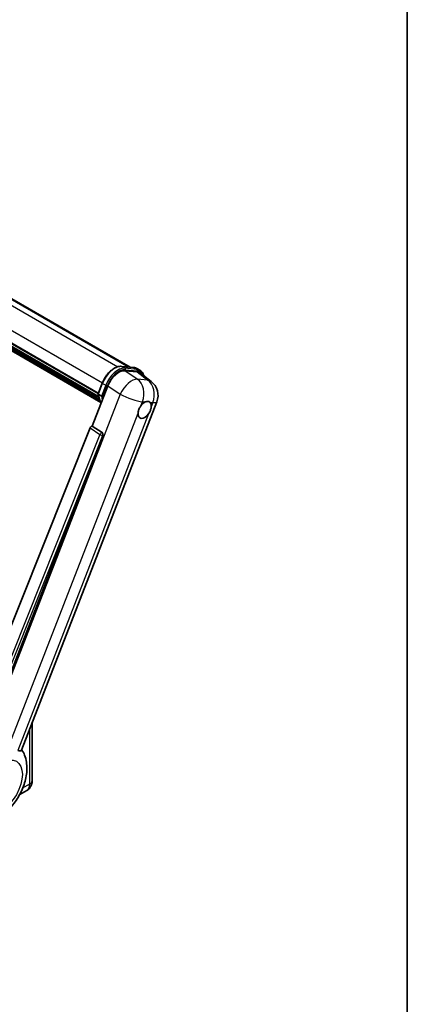
# Model space of a CAD drawing. Units: millimetres. Extents: x 34 to 9488, y 14 to 1700.
# Drawn here: x 2169 to 2380, y 290 to 826 of the extents above; entities that cross this region are included whole.
import ezdxf

# ---------------------------------------------------------------- set-up
doc = ezdxf.new("R2010")
doc.units = ezdxf.units.MM
for name, color, linetype, lineweight in [('Border (ISO)', 7, 'Continuous', 35), ('Visible (ISO)', 7, 'Continuous', 35), ('Visible Narrow (ISO)', 7, 'Continuous', 25)]:
    doc.layers.add(name, color=color, linetype=linetype, lineweight=lineweight)

# ---------------------------------------------------------------- blocks, each defined once
blk = doc.blocks.new('図面枠 tk図枠')
at = {"layer": 'Border (ISO)'}
blk.add_line((405.5, 289), (405.5, 8), dxfattribs=at)

msp = doc.modelspace()

# ---------------------------------------------------------------- linework, layer by layer
at = {"layer": 'Visible (ISO)'}
for p, q in [((2054.274, 738.1348), (2229.4395, 637.0029)), ((2034.9783, 724.7928), (2212.022, 622.5767)), ((2035.0555, 725.0261), (2212.11, 622.8036)), ((2035.5916, 722.5041), (2212.4084, 620.4189)), ((2035.6136, 722.9469), (2212.2705, 620.9539)), ((2036.4419, 721.0931), (2212.7919, 619.2774)), ((2036.593, 720.6025), (2213.021, 618.7418)), ((2037.7594, 719.6059), (2213.2429, 618.2905)), ((2037.9521, 719.146), (2213.5349, 617.7732)), ((2224.7109, 637.4252), (2231.3245, 636.8345)), ((2226.5443, 635.0581), (2233.2027, 634.4634)), ((2233.0649, 636.2954), (2234.7619, 635.3156)), ((2234.9731, 633.7852), (2240.8664, 629.2115)), ((2208.8085, 604.9638), (2217.3067, 626.8667)), ((2212.0076, 622.5398), (2214.2457, 628.308)), ((2212.17, 622.2793), (2213.8671, 621.2995)), ((2170.3888, 428.6121), (2243.9306, 618.1549)), ((2207.6462, 603.9587), (2139.4187, 433.0429)), ((2208.8085, 604.9638), (2208.794, 604.9651)), ((2214.139, 601.3645), (2208.8085, 604.9638)), ((2149.6763, 432.6212), (2214.5497, 599.8227)), ((2176.1251, 443.3964), (2176.1251, 412.0149)), ((2173.228, 406.7593), (2169.3618, 404.5272))]:
    msp.add_line(p, q, dxfattribs=at)
msp.add_arc((2234.9806, 621.6274), 9.6, 338.793977, 52.185752, dxfattribs=at)
for centre, major_axis, ratio, start_param, end_param in [((2223.1821, 626.2729), (-4.7613, -8.3573), 0.57952204, 3.40056789, 4.96376802), ((2229.7508, 625.6862), (4.8747, 8.3341), 0.57513686, 6.20770977, 6.54772141), ((2237.2981, 613.7438), (2.55, 4.4167), 0.57735027, 0.6952205, 1.3991746), ((2237.2981, 613.7438), (2.55, 4.4167), 0.57735027, 5.40760948, 6.11156358), ((2237.2981, 613.7438), (-2.55, -4.4167), 0.57735027, 5.40760948, 7.68235991), ((2208.3737, 603.867), (-0.5952, -1.0447), 0.5794272, 3.40055377, 4.94779415), ((2213.6368, 600.3183), (-0.0322, -1.2003), 0.83822063, 1.16770984, 2.6512397)]:
    msp.add_ellipse(centre, major_axis=major_axis, ratio=ratio, start_param=start_param, end_param=end_param, dxfattribs=at)
for points, knots in [([(2214.2457, 628.308), (2214.6371, 629.3167), (2215.1345, 630.3129), (2216.2953, 632.1899), (2216.9585, 633.0706), (2218.3921, 634.6353), (2219.1621, 635.3192), (2220.7453, 636.4253), (2221.5582, 636.8478), (2223.1654, 637.3813), (2223.9612, 637.4922), (2224.7109, 637.4252)], [3.14159265, 3.14159265, 3.14159265, 3.14159265, 3.45575192, 3.45575192, 3.76991118, 3.76991118, 4.08407045, 4.08407045, 4.39822972, 4.39822972, 4.71238898, 4.71238898, 4.71238898, 4.71238898]), ([(2231.3245, 636.8345), (2231.4495, 636.8234), (2231.5731, 636.8073), (2231.8171, 636.7652), (2231.9376, 636.7392), (2232.1747, 636.6771), (2232.2914, 636.6411), (2232.5205, 636.5592), (2232.6329, 636.5132), (2232.8527, 636.4116), (2232.9602, 636.3559), (2233.0649, 636.2954)], [4.71238898, 4.71238898, 4.71238898, 4.71238898, 4.764748858, 4.764748858, 4.817108736, 4.817108736, 4.869468613, 4.869468613, 4.921828491, 4.921828491, 4.974188368, 4.974188368, 4.974188368, 4.974188368]), ([(2236.9124, 632.2801), (2236.911, 632.2853), (2236.9096, 632.2905), (2236.7297, 632.962), (2236.4597, 633.5648), (2235.7383, 634.5911), (2235.2855, 635.0133), (2234.7619, 635.3156)], [0.783371756, 0.783371756, 0.783371756, 0.783371756, 0.785398163, 0.785398163, 1.047197551, 1.047197551, 1.308996939, 1.308996939, 1.308996939, 1.308996939]), ([(2212.0076, 622.5398), (2212.0009, 622.5223), (2211.9979, 622.5041), (2212.0007, 622.4501), (2212.0167, 622.4136), (2212.0758, 622.343), (2212.1175, 622.3096), (2212.17, 622.2793)], [-0.047751254, -0.047751254, -0.047751254, -0.047751254, -0.0376220805, -0.0376220805, -0.0185556094, -0.0185556094, 0, 0, 0, 0]), ([(2213.6856, 617.5337), (2213.4307, 617.9249), (2213.2019, 618.344), (2212.7513, 619.3342), (2212.5433, 619.918), (2212.2097, 621.1508), (2212.0841, 621.7996), (2211.9997, 622.4757)], [2.117683077, 2.117683077, 2.117683077, 2.117683077, 2.223677615, 2.223677615, 2.354038249, 2.354038249, 2.484398882, 2.484398882, 2.484398882, 2.484398882]), ([(2214.7314, 621.2089), (2214.7305, 621.2086), (2214.7295, 621.2083), (2214.6966, 621.1968), (2214.6613, 621.1876), (2214.5857, 621.1736), (2214.5455, 621.1687), (2214.429, 621.1616), (2214.3498, 621.1642), (2214.1942, 621.1837), (2214.1195, 621.1996), (2213.9815, 621.2428), (2213.9195, 621.2692), (2213.8671, 621.2995)], [-0.0003347789, -0.0003347789, -0.0003347789, -0.0003347789, 0, 0, 0.011463002, 0.011463002, 0.0228675214, 0.0228675214, 0.0430502261, 0.0430502261, 0.0621538264, 0.0621538264, 0.0807455701, 0.0807455701, 0.0807455701, 0.0807455701]), ([(2237.6229, 618.0786), (2237.7025, 618.1162), (2237.7818, 618.1509), (2238.3025, 618.359), (2238.7277, 618.4285), (2239.4584, 618.3632), (2239.8157, 618.2239), (2240.1516, 617.9392), (2240.2001, 617.8931), (2240.2462, 617.8443)], [4.535339596, 4.535339596, 4.535339596, 4.535339596, 4.561894963, 4.561894963, 4.711051305, 4.711051305, 4.860207647, 4.860207647, 4.886763014, 4.886763014, 4.886763014, 4.886763014]), ([(2233.7065, 612.0452), (2233.7137, 612.1413), (2233.7233, 612.239), (2233.8034, 612.8925), (2233.9559, 613.4839), (2234.3778, 614.5712), (2234.6771, 615.1442), (2235.0916, 615.7653), (2235.1557, 615.8579), (2235.2211, 615.9488)], [4.535339596, 4.535339596, 4.535339596, 4.535339596, 4.561894963, 4.561894963, 4.711051305, 4.711051305, 4.860207647, 4.860207647, 4.886763014, 4.886763014, 4.886763014, 4.886763014]), ([(2240.8897, 615.4425), (2240.8825, 615.3464), (2240.8724, 615.249), (2240.7871, 614.5985), (2240.624, 614.0133), (2240.2021, 612.926), (2239.9134, 612.3468), (2239.5042, 611.7226), (2239.4405, 611.6298), (2239.3752, 611.5389)], [4.535339596, 4.535339596, 4.535339596, 4.535339596, 4.561894963, 4.561894963, 4.711051305, 4.711051305, 4.860207647, 4.860207647, 4.886763014, 4.886763014, 4.886763014, 4.886763014]), ([(2142.9485, 390.8109), (2144.471, 390.1372), (2146.0942, 389.7593), (2149.4781, 389.5195), (2151.2231, 389.7255), (2154.9323, 390.6832), (2156.8363, 391.5637), (2160.7174, 393.9799), (2162.6335, 395.6223), (2166.1049, 399.3808), (2167.6492, 401.5087), (2170.2273, 406.0215), (2171.266, 408.4016), (2172.7552, 413.3154), (2173.2032, 415.8495), (2173.2906, 420.8933), (2172.9573, 423.4212), (2171.608, 426.8943), (2171.1062, 427.8926), (2170.4788, 428.8439)], [1.37090029, 1.37090029, 1.37090029, 1.37090029, 1.5828623, 1.5828623, 1.82473816, 1.82473816, 2.13352035, 2.13352035, 2.50692303, 2.50692303, 2.887684, 2.887684, 3.26403173, 3.26403173, 3.64498683, 3.64498683, 4.01639556, 4.01639556, 4.16922133, 4.16922133, 4.16922133, 4.16922133]), ([(2170.3887, 428.6119), (2170.3733, 428.572), (2170.3518, 428.5336), (2170.1866, 428.3132), (2169.9017, 428.1835), (2169.321, 428.191), (2169.1107, 428.2244), (2168.7151, 428.3455), (2168.5407, 428.4149), (2168.3581, 428.503)], [-7.96538497, -7.96538497, -7.96538497, -7.96538497, -7.917688575, -7.917688575, -7.676295197, -7.676295197, -7.560988477, -7.560988477, -7.477759094, -7.477759094, -7.477759094, -7.477759094]), ([(2173.228, 406.7593), (2173.6678, 407.0133), (2174.0713, 407.3283), (2174.7591, 408.0244), (2175.0438, 408.4038), (2175.4969, 409.1691), (2175.6664, 409.5547), (2175.9177, 410.3026), (2176, 410.6653), (2176.1036, 411.3611), (2176.1251, 411.6946), (2176.1251, 412.0149)], [3.926990817, 3.926990817, 3.926990817, 3.926990817, 4.08407045, 4.08407045, 4.241150082, 4.241150082, 4.398229715, 4.398229715, 4.555309348, 4.555309348, 4.71238898, 4.71238898, 4.71238898, 4.71238898])]:
    msp.add_open_spline(points, degree=3, knots=knots, dxfattribs=at)
at = {"layer": 'Visible Narrow (ISO)'}
for p, q in [((2046.2749, 739.1476), (2222.7835, 637.2404)), ((2052.8681, 738.5687), (2228.6656, 637.072)), ((2037.2817, 730.7634), (2214.3377, 628.5401)), ((2224.8696, 637.3744), (2231.4833, 636.7837)), ((2224.8696, 637.3744), (2226.5667, 636.3946)), ((2233.2848, 630.5067), (2226.5443, 635.0581)), ((2233.1803, 635.8039), (2226.5667, 636.3946)), ((2226.7788, 635.6029), (2233.3924, 635.0122)), ((2231.4833, 636.7837), (2233.1803, 635.8039)), ((2233.2027, 634.4634), (2238.9534, 630.0004)), ((2212.17, 622.2793), (2214.4376, 628.1238)), ((2216.1347, 627.144), (2213.8671, 621.2995)), ((2214.4376, 628.1238), (2216.1347, 627.144)), ((2214.7314, 621.2089), (2216.9264, 626.8662)), ((2217.3067, 626.8667), (2224.0472, 622.3152)), ((2238.9534, 630.0004), (2233.2848, 630.5067)), ((2224.0472, 622.3152), (2150.2994, 432.2414)), ((2235.2211, 615.9488), (2236.1002, 618.2146)), ((2236.1002, 618.2146), (2237.6229, 618.0786)), ((2240.2462, 617.8443), (2241.7688, 617.7083)), ((2241.7688, 617.7083), (2240.8897, 615.4425)), ((2162.6894, 429.0093), (2233.7065, 612.0452)), ((2239.3752, 611.5389), (2168.3581, 428.503)), ((2212.9705, 600.3599), (2144.8879, 429.8072)), ((2207.6462, 603.9587), (2212.9705, 600.3599)), ((2214.1183, 601.3663), (2208.794, 604.9651)), ((2214.139, 601.3645), (2214.1183, 601.3663)), ((2146.821, 430.3628), (2214.4703, 599.8298)), ((2214.4703, 599.8298), (2214.5497, 599.8227)), ((2174.7192, 439.7729), (2174.7192, 410.0553)), ((2174.7192, 410.0553), (2170.9498, 407.8791))]:
    msp.add_line(p, q, dxfattribs=at)
for centre, major_axis, ratio, start_param, end_param in [((2221.0513, 627.5331), (5.4, 9.3531), 0.57735027, 0.26179939, 1.83259571), ((2224.6575, 636.8276), (0.0534, 0.5976), 0.78867513, 5.9323059, 6.28318531), ((2222.7483, 626.5533), (5.4, 9.3531), 0.57735027, 0.26179939, 1.83259571), ((2223.1726, 626.3083), (5.1, 8.8335), 0.57735027, 0.26179939, 1.83259571), ((2226.3546, 635.8478), (0.0534, 0.5976), 0.78867513, 4.36150957, 5.9323059), ((2231.2711, 636.2369), (0.0534, 0.5976), 0.78867513, 5.9323059, 6.28318531), ((2227.6649, 626.9424), (5.4, 9.3531), 0.57735027, 0, 0.26179939), ((2232.9682, 635.2571), (0.0534, 0.5976), 0.78867513, 4.36150957, 5.9323059), ((2229.3619, 625.9626), (5.4, 9.3531), 0.57735027, 0, 0.26179939), ((2229.7862, 625.7176), (5.1, 8.8335), 0.57735027, 5.86317441, 6.54498469), ((2214.8051, 628.0909), (-0.5594, 0.217), 0.21132487, 0, 0.93888201), ((2216.5021, 627.1112), (0.5594, -0.217), 0.21132487, 4.08047467, 5.65127099), ((2229.312, 622.1337), (5.3722, 7.9561), 0.48615458, 0.3031075, 1.86630763), ((2229.312, 622.1337), (0.854, 9.5619), 0.78867513, 4.36150957, 5.84503943), ((2234.9806, 621.6274), (-0.854, -9.5619), 0.78867513, 1.21991692, 2.70344678), ((2234.9806, 621.6274), (5.8858, 7.584), 0.62311053, 0, 0.34001164), ((2226.4879, 632.727), (-10.212, -17.6877), 0.57735027, 5.62896416, 5.98192027), ((2229.312, 622.1337), (8.9499, -3.4725), 0.21132487, 4.16774113, 5.65127099), ((2228.1849, 631.7472), (-10.212, -17.6877), 0.57735027, 5.62896416, 5.77753779), ((2228.6092, 631.5022), (9.912, 17.1681), 0.57735027, 2.4975825, 2.54520482), ((2234.9806, 621.6274), (8.9499, -3.4725), 0.21132487, 5.65127099, 6.28318531), ((2213.6217, 600.3197), (0.672, 0.9942), 0.48730512, 0.3033371, 1.85057748), ((2213.6217, 600.3197), (1.1145, -0.4449), 0.19861581, 4.16972768, 5.65325754), ((2213.6217, 600.3197), (0.1068, 1.1952), 0.78867513, 4.36150957, 5.84503943), ((2169.628, 412.9947), (3.6, -6.2354), 0.57735027, 0, 0.78539816), ((2171.3251, 412.0149), (4.8, 0), 0.57735027, 5.49778714, 6.28318531)]:
    msp.add_ellipse(centre, major_axis=major_axis, ratio=ratio, start_param=start_param, end_param=end_param, dxfattribs=at)
msp.add_ellipse((2159.6578, 408.953), major_axis=(-7.8721, -13.635), ratio=0.57735027, dxfattribs=at)

# ---------------------------------------------------------------- block references
at = {"xscale": 6, "yscale": 6, "zscale": 6}
msp.add_blockref('図面枠 tk図枠', (-52.8489, -33.943), dxfattribs=at)

doc.saveas('drawing.dxf')
